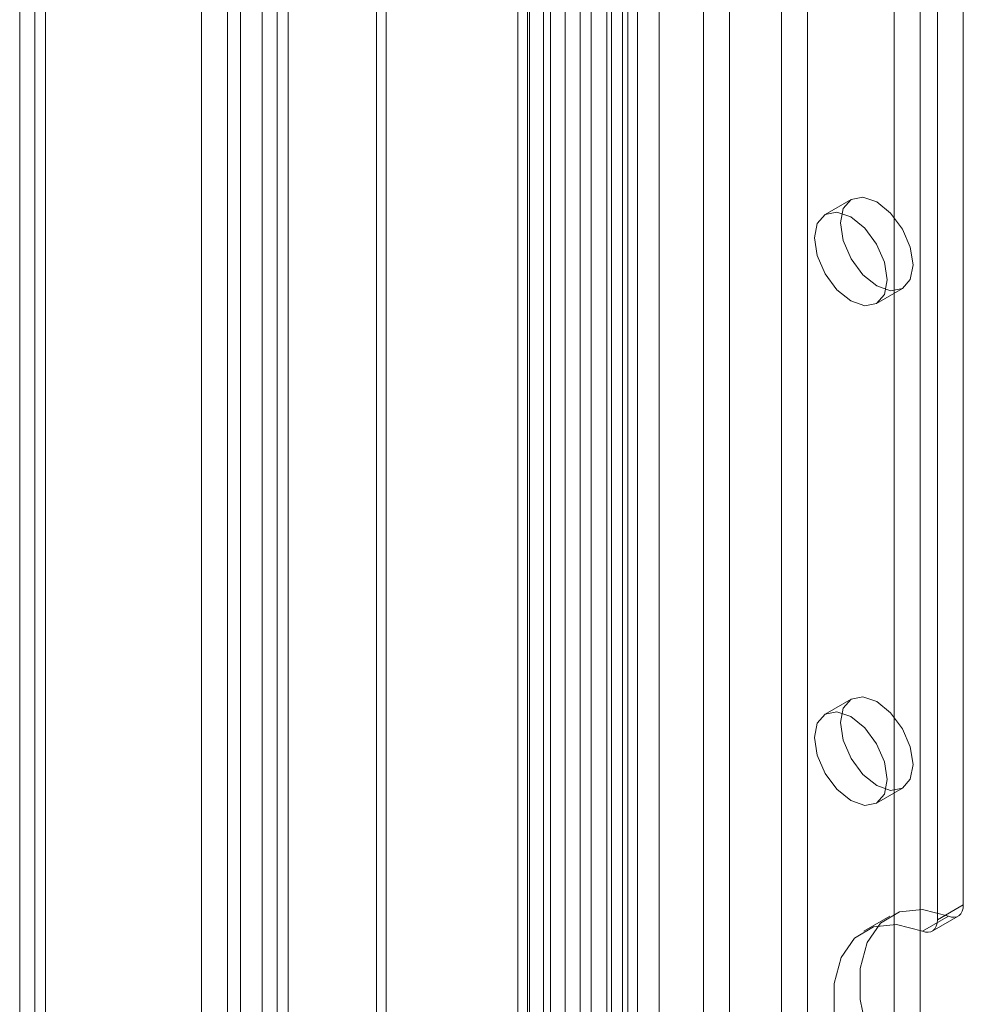
# Model space of a CAD drawing. Units: millimetres. Extents: x 0 to 420, y 0 to 297.
# Drawn here: x 278 to 284, y 148 to 154 of the extents above; entities that cross this region are included whole.
import ezdxf

# ---------------------------------------------------------------- set-up
doc = ezdxf.new("R2010")
doc.units = ezdxf.units.MM

msp = doc.modelspace()

# ---------------------------------------------------------------- linework, layer by layer
at = {"color": 7, "linetype": 'Continuous', "lineweight": 15}
for p, q in [((279.5308, 125.4271), (279.5308, 233.7943)), ((279.7075, 125.325), (279.7075, 233.6923)), ((279.3843, 233.4881), (279.3843, 125.3251)), ((279.6343, 233.4881), (279.6343, 125.3251)), ((279.7075, 233.284), (279.7075, 125.3251)), ((279.5308, 125.223), (279.5308, 233.182)), ((279.1183, 232.7784), (279.1183, 125.1504)), ((279.2951, 232.6764), (279.2951, 125.0483)), ((277.8809, 232.064), (277.8809, 124.436)), ((278.0576, 124.3339), (278.0576, 231.962)), ((277.9844, 231.7627), (277.9844, 124.3292)), ((278.0576, 231.5634), (278.0576, 124.3244)), ((277.8809, 231.4613), (277.8809, 124.2223)), ((280.3095, 125.6962), (280.3095, 228.7559)), ((282.0869, 228.7123), (282.0869, 127.1496)), ((280.3742, 125.5568), (280.3742, 228.6165)), ((281.9101, 228.6103), (281.9101, 127.0476)), ((281.9833, 126.9455), (281.9833, 228.5082)), ((282.2333, 126.9455), (282.2333, 228.5082)), ((281.2724, 126.3215), (281.2724, 228.4285)), ((281.3511, 228.4453), (281.3511, 126.347)), ((281.8767, 126.8273), (281.8767, 228.39)), ((281.3371, 126.1821), (281.3371, 228.2891)), ((281.4945, 228.3271), (281.4945, 126.2288)), ((282.0201, 126.7091), (282.0201, 228.2718)), ((282.536, 226.188), (282.536, 127.5227)), ((283.2431, 127.5227), (283.2431, 226.188)), ((282.7128, 226.0859), (282.7128, 127.4206)), ((283.0663, 127.4206), (283.0663, 226.0859)), ((281.5932, 126.9784), (281.5932, 225.6437)), ((281.7699, 126.8763), (281.7699, 225.5417)), ((281.4467, 225.4396), (281.4467, 126.7743)), ((281.6967, 225.4396), (281.6967, 126.7743)), ((281.7699, 225.3376), (281.7699, 126.6722)), ((281.5932, 225.2355), (281.5932, 126.5702)), ((284.0091, 136.7314), (284.0091, 171.9341)), ((283.8323, 136.6294), (283.8323, 171.832)), ((284.3037, 148.2667), (284.3037, 163.3923)), ((284.127, 148.1647), (284.127, 163.2902)), ((283.5395, 153.0705), (283.3627, 152.9685)), ((283.7127, 152.3622), (283.8895, 152.4643)), ((283.5395, 149.6683), (283.3627, 149.5662)), ((283.7127, 148.96), (283.8895, 149.062)), ((284.127, 148.1647), (284.3037, 148.2667)), ((283.8038, 148.1899), (283.627, 148.0879)), ((284.2027, 148.1903), (284.026, 148.0883)), ((284.0924, 148.0884), (284.2692, 148.1904))]:
    msp.add_line(p, q, dxfattribs=at)
at = {"color": 7, "linetype": 'Continuous', "lineweight": 15, "flags": 128}
for points in [[(283.467, 152.9103), (283.4858, 153.0088), (283.5395, 153.0705), (283.6198, 153.0861), (283.7145, 153.0532), (283.8092, 152.9768), (283.8895, 152.8685), (283.9431, 152.7448), (283.962, 152.6245), (283.9431, 152.5261), (283.8895, 152.4643), (283.8092, 152.4487), (283.7145, 152.4816), (283.6198, 152.5581), (283.5395, 152.6664), (283.4858, 152.79), (283.467, 152.9103)], [(283.2902, 152.8082), (283.3091, 152.9067), (283.3627, 152.9685), (283.443, 152.9841), (283.5377, 152.9512), (283.6324, 152.8747), (283.7127, 152.7664), (283.7664, 152.6427), (283.7852, 152.5225), (283.7664, 152.424), (283.7127, 152.3623), (283.6324, 152.3467), (283.5377, 152.3796), (283.443, 152.456), (283.3627, 152.5643), (283.3091, 152.688), (283.2902, 152.8082)], [(283.467, 149.508), (283.4858, 149.6065), (283.5395, 149.6683), (283.6198, 149.6839), (283.7145, 149.651), (283.8092, 149.5745), (283.8895, 149.4662), (283.9431, 149.3425), (283.962, 149.2223), (283.9431, 149.1238), (283.8895, 149.0621), (283.8092, 149.0465), (283.7145, 149.0794), (283.6198, 149.1558), (283.5395, 149.2641), (283.4858, 149.3878), (283.467, 149.508)], [(283.2902, 149.406), (283.3091, 149.5045), (283.3627, 149.5662), (283.443, 149.5818), (283.5377, 149.5489), (283.6324, 149.4725), (283.7127, 149.3642), (283.7664, 149.2405), (283.7852, 149.1202), (283.7664, 149.0217), (283.7127, 148.96), (283.6324, 148.9444), (283.5377, 148.9773), (283.443, 149.0538), (283.3627, 149.1621), (283.3091, 149.2857), (283.2902, 149.406)], [(284.3037, 148.2667), (284.3019, 148.2437), (284.2963, 148.2235), (284.2873, 148.2068), (284.275, 148.1942), (284.2599, 148.1861), (284.2424, 148.1827), (284.2232, 148.1841), (284.2027, 148.1903)], [(284.2027, 146.574), (284.0265, 146.7327), (283.8689, 146.9311), (283.7403, 147.1557), (283.6495, 147.3916), (283.6026, 147.623), (283.6026, 147.8343), (283.6495, 148.0114), (283.7403, 148.1425), (283.8689, 148.2188), (284.0265, 148.2351), (284.2027, 148.1903)], [(284.026, 146.472), (283.8497, 146.6307), (283.6921, 146.829), (283.5636, 147.0537), (283.4728, 147.2896), (283.4258, 147.5209), (283.4258, 147.7322), (283.4728, 147.9094), (283.5636, 148.0405), (283.6921, 148.1167), (283.8497, 148.133), (284.026, 148.0883)], [(284.026, 148.0883), (284.0464, 148.0821), (284.0656, 148.0807), (284.0831, 148.0841), (284.0982, 148.0922), (284.1105, 148.1048), (284.1195, 148.1214), (284.1251, 148.1416), (284.127, 148.1647)]]:
    msp.add_lwpolyline(points, dxfattribs=at)

doc.saveas('drawing.dxf')
